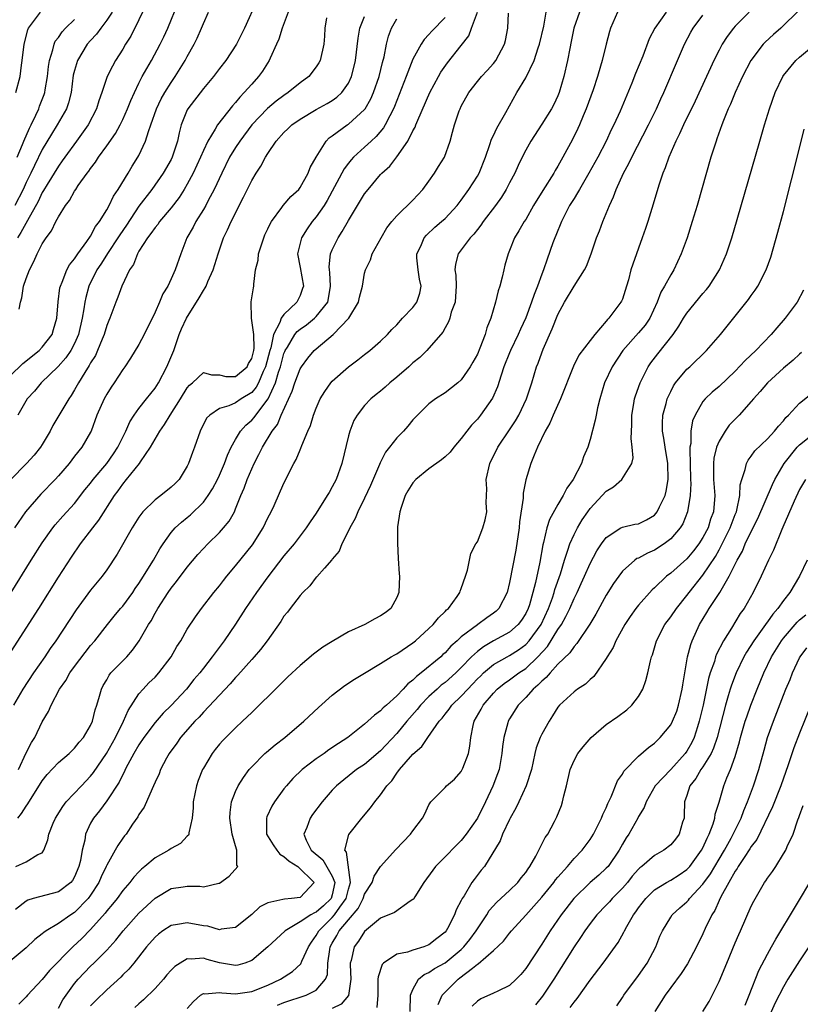
# Model space of a CAD drawing. Units: inches. Extents: x 2604000 to 2607000, y 1482000 to 1485000.
# Drawn here: x 2604302 to 2604399, y 1482154 to 1482276 of the extents above; entities that cross this region are included whole.
import ezdxf

# ---------------------------------------------------------------- set-up
doc = ezdxf.new("R2010")
doc.units = ezdxf.units.IN
doc.header["$MEASUREMENT"] = 0
doc.layers.add('LD26041482_2ft', color=232, linetype='Continuous')

msp = doc.modelspace()

# ---------------------------------------------------------------- linework, layer by layer
at = {"layer": 'LD26041482_2ft'}
for points, elevation in [([(2604331.62, 1482278.38), (2604330.1, 1482275), (2604329.73, 1482274.27), (2604329.12, 1482273), (2604327.79, 1482271), (2604327, 1482270), (2604326.26, 1482269), (2604325, 1482267.53), (2604323.06, 1482265), (2604323, 1482264.88), (2604322.26, 1482263), (2604322, 1482262), (2604321.8, 1482261), (2604321.14, 1482259), (2604321, 1482258.72), (2604320.01, 1482257), (2604318.58, 1482255), (2604317, 1482252.9), (2604315.44, 1482250.56), (2604314.62, 1482249.38), (2604314.39, 1482249), (2604313.18, 1482247.18), (2604312.27, 1482245.73), (2604311.79, 1482245), (2604310.8, 1482243), (2604310.4, 1482241.6), (2604310.28, 1482241), (2604310.17, 1482240.17), (2604309.96, 1482239), (2604309.5, 1482237), (2604309, 1482235.87), (2604308.55, 1482235), (2604307.92, 1482234.08), (2604306.98, 1482233.02), (2604304.88, 1482231), (2604304.03, 1482229.97), (2604303.13, 1482229), (2604301.96, 1482227)], 8728), ([(2604302.12, 1482240.12), (2604302.28, 1482241), (2604302.46, 1482241.54), (2604302.67, 1482243), (2604303, 1482243.94), (2604303.42, 1482245), (2604303.96, 1482246.04), (2604304.38, 1482247), (2604305, 1482248.24), (2604305.49, 1482249), (2604306.13, 1482249.87), (2604306.67, 1482251), (2604307, 1482251.6), (2604307.9, 1482253), (2604308.39, 1482253.61), (2604309, 1482254.76), (2604309.16, 1482255), (2604309.47, 1482255.47), (2604310.56, 1482257), (2604310.76, 1482257.24), (2604311, 1482257.61), (2604311.62, 1482258.38), (2604311.99, 1482259), (2604313, 1482260.4), (2604314.07, 1482261.93), (2604314.66, 1482263), (2604315, 1482263.69), (2604315.6, 1482265), (2604315.98, 1482266.02), (2604316.43, 1482267), (2604317, 1482268.19), (2604317.42, 1482269), (2604318.56, 1482271), (2604319.65, 1482273), (2604320.08, 1482273.92), (2604320.58, 1482275), (2604321.87, 1482278.13)], 8732), ([(2604301, 1482231.85), (2604302.59, 1482233.41), (2604304.61, 1482235), (2604305, 1482235.41), (2604306.22, 1482237), (2604306.39, 1482237.61), (2604306.82, 1482239), (2604306.97, 1482241.03), (2604307.2, 1482242.8), (2604307.25, 1482243), (2604307.47, 1482243.47), (2604308.06, 1482245), (2604308.38, 1482245.62), (2604309, 1482246.37), (2604309.4, 1482247), (2604310.55, 1482248.55), (2604311, 1482249.21), (2604311.61, 1482250.39), (2604312.09, 1482251), (2604313, 1482252.48), (2604313.3, 1482253), (2604313.83, 1482254.17), (2604314.44, 1482255), (2604315.65, 1482257), (2604316.14, 1482257.86), (2604316.88, 1482259), (2604317, 1482259.22), (2604317.82, 1482261), (2604318.17, 1482262.17), (2604318.49, 1482263), (2604319.18, 1482265), (2604319.77, 1482266.23), (2604320.2, 1482267), (2604321, 1482268.27), (2604321.5, 1482269), (2604322.75, 1482271), (2604323, 1482271.49), (2604323.84, 1482273), (2604324.22, 1482273.78), (2604324.76, 1482275), (2604325, 1482275.58), (2604325.63, 1482277)], 8730), ([(2604376.41, 1482277), (2604375.53, 1482275), (2604375.4, 1482274.6), (2604374.97, 1482273.03), (2604374.48, 1482271), (2604374.29, 1482270.29), (2604373.91, 1482269), (2604373.37, 1482267.37), (2604372.51, 1482265), (2604372.13, 1482264.13), (2604371.67, 1482263), (2604371.46, 1482262.54), (2604370.8, 1482261.2), (2604369.62, 1482259), (2604369.39, 1482258.61), (2604369, 1482257.88), (2604368.67, 1482257.33), (2604368.49, 1482257), (2604367.13, 1482254.87), (2604365.99, 1482253), (2604365, 1482251.27), (2604364.82, 1482251), (2604364.16, 1482249.84), (2604363.61, 1482249), (2604363, 1482247.43), (2604362.81, 1482247), (2604362.42, 1482245.58), (2604362.28, 1482245), (2604362.1, 1482244.1), (2604361.79, 1482243), (2604361.58, 1482242.42), (2604361.26, 1482241), (2604360.67, 1482239), (2604360.18, 1482237.82), (2604359.96, 1482237), (2604359.31, 1482235.31), (2604359, 1482234.57), (2604358.46, 1482233.54), (2604358.13, 1482233), (2604357, 1482231.35), (2604356.57, 1482231), (2604355, 1482229.76), (2604353.82, 1482229), (2604353, 1482228.37), (2604351.56, 1482227), (2604351, 1482226.4), (2604350.38, 1482225.62), (2604349.82, 1482225), (2604349, 1482224.16), (2604348.09, 1482223), (2604347.6, 1482222.4), (2604346.93, 1482221.07), (2604346.85, 1482220.85), (2604345.75, 1482218.25), (2604345, 1482216.67), (2604344.16, 1482215), (2604343.84, 1482214.16), (2604343.17, 1482213), (2604343, 1482212.63), (2604342.19, 1482211), (2604341.87, 1482210.13), (2604341, 1482209.13), (2604340.95, 1482209.05), (2604340.01, 1482208.01), (2604339.07, 1482206.93), (2604339, 1482206.87), (2604338.21, 1482205.79), (2604337.36, 1482205), (2604337, 1482204.6), (2604335.77, 1482203), (2604335.45, 1482202.55), (2604335, 1482202.04), (2604334.61, 1482201.39), (2604332.9, 1482199), (2604332.09, 1482197.91), (2604331.32, 1482197), (2604331, 1482196.66), (2604329.29, 1482194.71), (2604329, 1482194.42), (2604328.34, 1482193.66), (2604325, 1482190.13), (2604324.47, 1482189.53), (2604323.93, 1482189), (2604322.17, 1482187), (2604321.7, 1482186.3), (2604320.74, 1482185), (2604320.42, 1482184.42), (2604319.68, 1482183), (2604319.5, 1482182.5), (2604319, 1482181.43), (2604318.82, 1482181), (2604318.63, 1482180.63), (2604317.66, 1482178.34), (2604317, 1482177.42), (2604316.86, 1482177.14), (2604316.22, 1482176.23), (2604315.41, 1482175), (2604315.22, 1482174.78), (2604315, 1482174.49), (2604314.39, 1482173.61), (2604314.06, 1482173), (2604313, 1482171.14), (2604312.94, 1482171), (2604312.3, 1482169.7), (2604312.01, 1482169), (2604311, 1482167.44), (2604310.68, 1482167), (2604309, 1482165.29), (2604308.53, 1482165), (2604307, 1482163.92), (2604305.49, 1482163), (2604305.2, 1482162.8), (2604305, 1482162.62), (2604304.09, 1482161.91), (2604303, 1482160.91), (2604301, 1482159.25)], 8708), ([(2604335.51, 1482277), (2604334.77, 1482275), (2604334.36, 1482273.64), (2604334.08, 1482273), (2604333.28, 1482271.28), (2604333.17, 1482271), (2604332.34, 1482269.66), (2604331.85, 1482269), (2604331, 1482268.07), (2604330.08, 1482267), (2604329.54, 1482266.46), (2604329, 1482265.76), (2604328.63, 1482265.37), (2604326.75, 1482263), (2604326.46, 1482262.46), (2604325.55, 1482261), (2604325, 1482259.84), (2604324.65, 1482259), (2604323.71, 1482257), (2604323, 1482255.65), (2604322.62, 1482255), (2604321.99, 1482254.01), (2604321, 1482252.7), (2604319.56, 1482251), (2604319.34, 1482250.66), (2604319, 1482250.27), (2604318.49, 1482249.51), (2604318.07, 1482249), (2604317, 1482247.32), (2604316.81, 1482247), (2604316.31, 1482245.69), (2604315.84, 1482245), (2604314.87, 1482243), (2604314.38, 1482241.62), (2604314.12, 1482241), (2604313.38, 1482239), (2604313.26, 1482238.74), (2604313, 1482238.11), (2604312.67, 1482237), (2604312.43, 1482236.43), (2604311.86, 1482235), (2604311.6, 1482234.4), (2604311, 1482233.46), (2604310.84, 1482233.16), (2604310.27, 1482232.27), (2604309.51, 1482231), (2604309, 1482230.12), (2604308.57, 1482229.43), (2604308.28, 1482229), (2604306.31, 1482225.69), (2604305.97, 1482225), (2604305, 1482223.33), (2604304.78, 1482223), (2604303.99, 1482222.01), (2604303.04, 1482221), (2604301.04, 1482218.96)], 8726), ([(2604313.68, 1482277), (2604313, 1482275.98), (2604312.25, 1482275), (2604311.73, 1482274.27), (2604311, 1482273.49), (2604310.58, 1482273), (2604309.36, 1482271), (2604309, 1482269.76), (2604308.85, 1482269.15), (2604308.58, 1482267), (2604308.26, 1482265.74), (2604308, 1482265), (2604306.85, 1482263), (2604306.14, 1482261.86), (2604305, 1482259.94), (2604304.02, 1482257.98), (2604303.57, 1482257), (2604303, 1482255.85), (2604302.62, 1482255), (2604301.6, 1482253)], 8736), ([(2604371.67, 1482277), (2604370.97, 1482275), (2604370.65, 1482273.35), (2604370.46, 1482272.46), (2604370.21, 1482271), (2604369.75, 1482269), (2604369.16, 1482267), (2604369, 1482266.6), (2604368.48, 1482265.52), (2604368.21, 1482265), (2604367, 1482263.08), (2604365.63, 1482261), (2604365, 1482259.87), (2604364.56, 1482259), (2604364.05, 1482257.95), (2604363.64, 1482257), (2604363, 1482255.81), (2604362.59, 1482255), (2604361.98, 1482254.02), (2604361.25, 1482253), (2604359.73, 1482251), (2604359.45, 1482250.55), (2604359, 1482250.04), (2604358.55, 1482249.45), (2604358.1, 1482249), (2604357, 1482247.5), (2604356.61, 1482247), (2604356.29, 1482245.71), (2604356.22, 1482245), (2604356.34, 1482244.34), (2604356.39, 1482243), (2604356.31, 1482241.69), (2604356.24, 1482241), (2604355.77, 1482239.77), (2604355.57, 1482239), (2604355.43, 1482238.57), (2604355, 1482237.84), (2604354.72, 1482237.28), (2604352.72, 1482235), (2604351.85, 1482234.15), (2604351, 1482233.47), (2604350.51, 1482233), (2604349, 1482231.71), (2604348.13, 1482231), (2604347.55, 1482230.45), (2604347, 1482229.98), (2604346.45, 1482229.55), (2604345.78, 1482229), (2604345, 1482228.17), (2604344.08, 1482227), (2604343.68, 1482226.32), (2604343.16, 1482225), (2604343, 1482224.41), (2604342.19, 1482221), (2604341.47, 1482219), (2604341, 1482218.08), (2604340.6, 1482217.4), (2604340.38, 1482217), (2604339, 1482214.84), (2604338.25, 1482213.75), (2604337.75, 1482213), (2604336.27, 1482211), (2604335, 1482209.51), (2604333, 1482206.93), (2604331.6, 1482205), (2604330.23, 1482203), (2604329, 1482201.06), (2604327.58, 1482199), (2604327.33, 1482198.67), (2604326.1, 1482197), (2604325, 1482195.6), (2604324.56, 1482195), (2604323.83, 1482194.17), (2604322.91, 1482193), (2604321, 1482190.95), (2604320, 1482190), (2604319, 1482188.84), (2604317.62, 1482187), (2604317, 1482186.07), (2604316.38, 1482185), (2604315.62, 1482183.62), (2604315.3, 1482183), (2604315.22, 1482182.78), (2604315, 1482182.41), (2604314.54, 1482181.46), (2604313, 1482179.15), (2604312.09, 1482177.91), (2604311.36, 1482177), (2604311, 1482176.36), (2604310.38, 1482175), (2604310.27, 1482174.27), (2604309.94, 1482173), (2604309.73, 1482171.73), (2604309.55, 1482171), (2604309, 1482169.69), (2604308.75, 1482169.25), (2604308.54, 1482169), (2604307, 1482167.85), (2604303.88, 1482167), (2604303.21, 1482166.79), (2604303, 1482166.67), (2604301.66, 1482165.66)], 8710), ([(2604301.71, 1482267), (2604302.24, 1482269), (2604302.42, 1482270.42), (2604302.52, 1482271), (2604302.74, 1482273), (2604303.2, 1482274.8), (2604303.3, 1482275), (2604304.78, 1482277)], 8740), ([(2604301.74, 1482171), (2604303, 1482171.58), (2604304.47, 1482172.47), (2604305, 1482172.67), (2604305.21, 1482173), (2604305.71, 1482174.29), (2604305.8, 1482175), (2604306.35, 1482176.35), (2604306.66, 1482177), (2604307.57, 1482178.43), (2604307.98, 1482179), (2604309.85, 1482181), (2604311, 1482182.18), (2604311.37, 1482182.63), (2604312.97, 1482185), (2604314.08, 1482187), (2604315.07, 1482189), (2604315.66, 1482190.34), (2604317, 1482192.42), (2604317.51, 1482193), (2604318.24, 1482193.76), (2604319, 1482194.49), (2604319.47, 1482195), (2604320.98, 1482197), (2604321.72, 1482198.28), (2604322.18, 1482199), (2604323, 1482200.42), (2604324.02, 1482201.98), (2604324.76, 1482203), (2604326.31, 1482205), (2604327, 1482205.82), (2604327.51, 1482206.49), (2604327.92, 1482207), (2604329, 1482208.28), (2604331.09, 1482210.91), (2604332.43, 1482213), (2604333, 1482214.25), (2604333.4, 1482215), (2604333.77, 1482215.77), (2604335, 1482218.56), (2604336.22, 1482221), (2604336.52, 1482221.48), (2604337, 1482222.67), (2604337.11, 1482222.89), (2604337.23, 1482223.23), (2604337.97, 1482225), (2604338.3, 1482225.7), (2604338.68, 1482227), (2604339, 1482227.85), (2604339.49, 1482229), (2604340.06, 1482229.94), (2604340.82, 1482231), (2604341, 1482231.2), (2604343, 1482233), (2604344.16, 1482233.84), (2604345, 1482234.5), (2604345.67, 1482235), (2604347, 1482236.15), (2604347.83, 1482237), (2604348.39, 1482237.61), (2604349, 1482238.18), (2604349.72, 1482239), (2604351, 1482240.35), (2604351.49, 1482241), (2604351.86, 1482242.14), (2604352.04, 1482243), (2604351.84, 1482243.84), (2604351.64, 1482245), (2604351.51, 1482246.49), (2604351.49, 1482247), (2604351.97, 1482247.97), (2604352.42, 1482249), (2604352.68, 1482249.32), (2604353.71, 1482250.29), (2604354.56, 1482251), (2604355, 1482251.4), (2604356.5, 1482253), (2604357, 1482253.65), (2604357.96, 1482255), (2604359, 1482256.62), (2604359.21, 1482257), (2604360, 1482259), (2604360.56, 1482260.56), (2604360.77, 1482261.23), (2604361, 1482261.69), (2604361.4, 1482262.6), (2604362.52, 1482264.52), (2604363.9, 1482267), (2604365, 1482268.85), (2604366.06, 1482271), (2604366.57, 1482272.57), (2604366.73, 1482273), (2604367.25, 1482275.25), (2604367.54, 1482277)], 8712), ([(2604317.45, 1482277), (2604317, 1482276.04), (2604315.98, 1482274.02), (2604315.34, 1482273), (2604315, 1482272.41), (2604314.1, 1482271), (2604313.7, 1482270.3), (2604313.06, 1482269), (2604312.38, 1482267), (2604312.01, 1482265.99), (2604311.73, 1482265), (2604310.69, 1482263), (2604309.26, 1482261), (2604307.79, 1482259), (2604307.47, 1482258.53), (2604307, 1482257.9), (2604305.6, 1482255.6), (2604305.16, 1482254.84), (2604305, 1482254.6), (2604304.49, 1482253.51), (2604303.15, 1482251.15), (2604302.36, 1482249.64), (2604301.92, 1482249)], 8734), ([(2604302.04, 1482183), (2604303, 1482185.07), (2604303.65, 1482186.35), (2604304.06, 1482187), (2604305, 1482188.92), (2604305.78, 1482190.22), (2604306.09, 1482191), (2604307.15, 1482193), (2604307.92, 1482194.08), (2604308.42, 1482195), (2604309, 1482195.82), (2604311, 1482198.39), (2604311.54, 1482199), (2604313.09, 1482201), (2604313.94, 1482202.06), (2604314.73, 1482203), (2604315, 1482203.3), (2604316.25, 1482205), (2604316.54, 1482205.46), (2604317, 1482206.1), (2604317.58, 1482207), (2604318.53, 1482208.53), (2604318.81, 1482209), (2604319.6, 1482210.4), (2604319.99, 1482211), (2604321, 1482212.42), (2604321.51, 1482213), (2604322.28, 1482213.72), (2604323, 1482214.28), (2604323.39, 1482214.61), (2604325, 1482216.19), (2604325.61, 1482217), (2604326.14, 1482217.86), (2604326.75, 1482219), (2604327, 1482219.54), (2604327.63, 1482221), (2604327.98, 1482222.02), (2604328.46, 1482223), (2604329, 1482223.96), (2604329.61, 1482225), (2604330.27, 1482225.73), (2604331, 1482226.35), (2604331.3, 1482226.7), (2604331.5, 1482227), (2604333.03, 1482229), (2604333.94, 1482231), (2604334.31, 1482232.31), (2604334.56, 1482233), (2604335, 1482234.65), (2604335.1, 1482234.9), (2604335.15, 1482235), (2604335.42, 1482235.42), (2604336.36, 1482237), (2604336.64, 1482237.36), (2604337, 1482237.67), (2604337.79, 1482238.21), (2604338.78, 1482239), (2604339, 1482239.21), (2604340.43, 1482241), (2604340.54, 1482241.46), (2604340.78, 1482243), (2604340.69, 1482244.69), (2604340.65, 1482245), (2604340.62, 1482245.38), (2604340.79, 1482247), (2604341, 1482247.51), (2604341.71, 1482249), (2604342.23, 1482249.77), (2604343, 1482251.13), (2604345, 1482254.44), (2604345.43, 1482255), (2604347, 1482256.85), (2604347.14, 1482257), (2604348.12, 1482257.88), (2604349, 1482259.05), (2604350.36, 1482261), (2604351, 1482262.27), (2604351.27, 1482262.73), (2604351.36, 1482263), (2604351.6, 1482263.6), (2604353.1, 1482267), (2604354.16, 1482269), (2604354.47, 1482269.53), (2604355.28, 1482270.72), (2604357, 1482272.84), (2604357.93, 1482274.07), (2604358.29, 1482275), (2604359, 1482277)], 8716), ([(2604382.45, 1482277), (2604381.02, 1482275), (2604380.34, 1482273.66), (2604379.52, 1482271.52), (2604378.63, 1482269.37), (2604378.16, 1482268.16), (2604376.71, 1482264.71), (2604375.95, 1482263), (2604375.63, 1482262.37), (2604375, 1482261), (2604373.95, 1482259), (2604372.85, 1482257), (2604371.68, 1482255), (2604371.45, 1482254.55), (2604371, 1482253.88), (2604370.45, 1482253), (2604369.43, 1482251), (2604368.73, 1482249.27), (2604368.6, 1482249), (2604368.37, 1482248.37), (2604367.65, 1482246.35), (2604367.2, 1482245), (2604367, 1482244.49), (2604366.47, 1482243), (2604366.04, 1482241.96), (2604365.72, 1482241), (2604365, 1482239.07), (2604364.35, 1482237.65), (2604364.08, 1482237), (2604363.12, 1482235), (2604363, 1482234.73), (2604362.3, 1482233), (2604361.94, 1482231.94), (2604361.49, 1482230.51), (2604360.89, 1482229.11), (2604359.41, 1482227), (2604359, 1482226.48), (2604358.27, 1482225.73), (2604357.69, 1482225), (2604357, 1482224.07), (2604356.07, 1482223), (2604355.61, 1482222.39), (2604355, 1482221.82), (2604354.56, 1482221.44), (2604353, 1482220.32), (2604351.35, 1482219), (2604351, 1482218.6), (2604350.39, 1482217.61), (2604350.05, 1482217), (2604349.54, 1482215.54), (2604349.38, 1482215), (2604349.11, 1482213.11), (2604349.09, 1482211.09), (2604349.18, 1482209.18), (2604349.29, 1482207.29), (2604349.32, 1482207), (2604349.26, 1482205), (2604349, 1482204.37), (2604348.25, 1482203), (2604347.54, 1482202.46), (2604347, 1482202.09), (2604346.29, 1482201.71), (2604345.02, 1482201), (2604343, 1482200.1), (2604341, 1482198.92), (2604339.82, 1482198.18), (2604338.67, 1482197.33), (2604337, 1482195.92), (2604335.49, 1482194.51), (2604335, 1482194.03), (2604334.49, 1482193.51), (2604333.95, 1482193), (2604331.47, 1482190.53), (2604331, 1482190.1), (2604329.87, 1482189), (2604329, 1482188.2), (2604327.4, 1482186.6), (2604327, 1482186.15), (2604326.48, 1482185.52), (2604326.08, 1482185), (2604325, 1482183.2), (2604324.9, 1482183), (2604324.36, 1482181.64), (2604324.14, 1482181), (2604323.75, 1482179), (2604323.73, 1482178.27), (2604323.6, 1482177), (2604323.18, 1482175.18), (2604323.18, 1482175), (2604323.14, 1482174.86), (2604323, 1482174.76), (2604322.16, 1482173.84), (2604321, 1482173.2), (2604320.72, 1482173), (2604319, 1482172.05), (2604317.75, 1482171), (2604317.33, 1482170.67), (2604317, 1482170.34), (2604316.35, 1482169.65), (2604315.86, 1482169), (2604315, 1482167.99), (2604314.28, 1482167), (2604313.71, 1482166.29), (2604313, 1482165.47), (2604312.8, 1482165.2), (2604311, 1482163.17), (2604309.93, 1482162.07), (2604308.8, 1482161), (2604305.91, 1482158.09), (2604305, 1482156.97), (2604303.16, 1482155), (2604303, 1482154.8), (2604302.1, 1482153.9)], 8706), ([(2604392.72, 1482277), (2604391, 1482275.23), (2604390.8, 1482275), (2604390.02, 1482273.98), (2604389.39, 1482273), (2604389, 1482272.27), (2604388.35, 1482271), (2604387.92, 1482270.08), (2604387.44, 1482269), (2604386.04, 1482265.96), (2604384.59, 1482263), (2604384.11, 1482261.89), (2604383.65, 1482261), (2604382.77, 1482259), (2604382.33, 1482257.67), (2604382.03, 1482257), (2604381.54, 1482255.54), (2604380.83, 1482253.17), (2604380.15, 1482251), (2604379.86, 1482250.14), (2604379.47, 1482249), (2604378.28, 1482245.72), (2604378.07, 1482245), (2604377.76, 1482243.76), (2604377.53, 1482243), (2604377, 1482241.36), (2604376.89, 1482241.11), (2604376.83, 1482241), (2604376.33, 1482240.33), (2604375.31, 1482239), (2604375.14, 1482238.86), (2604375, 1482238.64), (2604373.59, 1482237), (2604373, 1482236.26), (2604371.59, 1482234.41), (2604370.94, 1482233.06), (2604369.33, 1482229), (2604368.42, 1482227), (2604368.01, 1482225.99), (2604367.42, 1482225), (2604366.47, 1482223), (2604366.04, 1482222.04), (2604365.66, 1482221), (2604365.02, 1482218.98), (2604364.69, 1482217.31), (2604364.69, 1482216.69), (2604364.24, 1482213.76), (2604364.2, 1482213), (2604363.76, 1482210.24), (2604363, 1482206.22), (2604362.69, 1482205), (2604361.67, 1482203), (2604361.33, 1482202.67), (2604361, 1482202.4), (2604360.17, 1482201.83), (2604359.08, 1482201), (2604359, 1482200.95), (2604357, 1482199.46), (2604356.5, 1482199), (2604355.69, 1482198.31), (2604355, 1482197.5), (2604354.73, 1482197.27), (2604354.45, 1482197), (2604352.03, 1482195), (2604351.43, 1482194.57), (2604351, 1482194.11), (2604350.36, 1482193.64), (2604349.79, 1482193), (2604349, 1482192.16), (2604347.72, 1482191), (2604347.33, 1482190.67), (2604347, 1482190.28), (2604346.24, 1482189.77), (2604345.42, 1482189), (2604345, 1482188.64), (2604342.91, 1482187), (2604341.75, 1482186.25), (2604340.57, 1482185.44), (2604339.97, 1482185), (2604339, 1482184.34), (2604337.25, 1482183), (2604336.1, 1482181.9), (2604335.31, 1482181), (2604335, 1482180.6), (2604333.83, 1482179), (2604333.51, 1482178.49), (2604332.87, 1482177.13), (2604332.83, 1482177), (2604332.85, 1482176.85), (2604332.83, 1482175), (2604333.67, 1482173.67), (2604334.12, 1482173), (2604334.5, 1482172.5), (2604335, 1482172.23), (2604335.63, 1482171.63), (2604336.73, 1482171), (2604338.75, 1482169), (2604337, 1482167.13), (2604335.95, 1482167), (2604335.05, 1482166.95), (2604334.87, 1482166.88), (2604333, 1482166.49), (2604332, 1482166), (2604331, 1482165.03), (2604329, 1482163.4), (2604327.19, 1482163.19), (2604327, 1482163.14), (2604325.57, 1482163.57), (2604325, 1482163.64), (2604323, 1482164.01), (2604321.77, 1482163.77), (2604321, 1482163.67), (2604319.98, 1482163), (2604319.42, 1482162.58), (2604319, 1482162.21), (2604317.95, 1482161), (2604316.37, 1482159), (2604315.75, 1482158.25), (2604315, 1482157.54), (2604314.74, 1482157.26), (2604313, 1482155.7), (2604311.64, 1482154.36), (2604311, 1482153.68)], 8702), ([(2604399, 1482277.26), (2604396.67, 1482275), (2604395.77, 1482274.23), (2604394.73, 1482273.27), (2604394.48, 1482273), (2604392.94, 1482271), (2604391.91, 1482269), (2604391, 1482267), (2604390.42, 1482265.58), (2604390.14, 1482265), (2604389.54, 1482263.54), (2604389.34, 1482263), (2604388.74, 1482261.26), (2604388.63, 1482261), (2604388, 1482259), (2604386.27, 1482253), (2604385.67, 1482251), (2604385.03, 1482249), (2604384.31, 1482247), (2604383.37, 1482245), (2604383, 1482244.41), (2604382.25, 1482243), (2604381.77, 1482242.23), (2604381.32, 1482241), (2604380.4, 1482239), (2604379.83, 1482238.17), (2604379, 1482237.19), (2604377.07, 1482235), (2604375.75, 1482233), (2604374.8, 1482231), (2604374.19, 1482229), (2604373.91, 1482227.91), (2604373.74, 1482227), (2604373.64, 1482226.36), (2604373, 1482223.96), (2604372.7, 1482223), (2604372.18, 1482221.82), (2604371.91, 1482221), (2604370.89, 1482219), (2604370.09, 1482217.91), (2604369.67, 1482217), (2604369, 1482215.9), (2604367.97, 1482214.03), (2604367.64, 1482213), (2604367.2, 1482211.2), (2604367.11, 1482210.89), (2604366.75, 1482208.75), (2604366.22, 1482206.22), (2604365.9, 1482205), (2604365.46, 1482203.46), (2604365.31, 1482203), (2604365, 1482202.36), (2604364.47, 1482201.53), (2604364.06, 1482201), (2604363, 1482200.08), (2604361, 1482198.98), (2604359.75, 1482198.25), (2604359, 1482197.68), (2604358.27, 1482197), (2604357, 1482195.66), (2604356.32, 1482195), (2604355, 1482193.82), (2604354.53, 1482193.47), (2604354, 1482193), (2604353, 1482192.09), (2604351.94, 1482191), (2604351.53, 1482190.47), (2604350.25, 1482189), (2604349, 1482187.49), (2604347, 1482185.34), (2604345, 1482183.66), (2604344, 1482183), (2604341.52, 1482181), (2604341, 1482180.44), (2604339.76, 1482179), (2604338.56, 1482177.44), (2604338.25, 1482177), (2604337.83, 1482175.83), (2604337.46, 1482175), (2604337.75, 1482174.25), (2604338.38, 1482173), (2604339.81, 1482171.81), (2604341, 1482169.78), (2604341.31, 1482169), (2604341, 1482167.47), (2604340.87, 1482167), (2604339.9, 1482166.1), (2604339, 1482165.3), (2604338.78, 1482165.22), (2604338.35, 1482165), (2604337, 1482164.1), (2604335.16, 1482163), (2604334.05, 1482161.95), (2604333, 1482161), (2604331, 1482159.33), (2604330.15, 1482159), (2604329.27, 1482158.73), (2604329, 1482158.69), (2604327, 1482159.02), (2604325.46, 1482159.46), (2604325, 1482159.61), (2604323.48, 1482159.48), (2604323, 1482159.53), (2604322.11, 1482159), (2604321.44, 1482158.56), (2604321, 1482158.11), (2604320.47, 1482157.53), (2604320.03, 1482157), (2604319, 1482155.86), (2604317.58, 1482154.42), (2604317, 1482153.95), (2604316.51, 1482153.49)], 8700), ([(2604299.23, 1482194.77), (2604304.57, 1482203), (2604307, 1482206.87), (2604308.63, 1482209.37), (2604309.74, 1482211), (2604311.27, 1482213), (2604312.04, 1482213.96), (2604313.98, 1482217), (2604314.42, 1482217.58), (2604315, 1482218.44), (2604315.47, 1482219), (2604317.08, 1482221), (2604317.21, 1482221.21), (2604318.45, 1482223), (2604319.58, 1482225), (2604320.19, 1482225.81), (2604320.86, 1482227), (2604322.17, 1482229), (2604323, 1482230.36), (2604323.29, 1482230.71), (2604323.65, 1482231), (2604325, 1482232.28), (2604325.99, 1482231.99), (2604327, 1482231.99), (2604327.78, 1482231.78), (2604329, 1482231.77), (2604330.45, 1482233), (2604330.61, 1482233.39), (2604331, 1482234.01), (2604331.24, 1482235), (2604331.29, 1482235.29), (2604331.25, 1482237), (2604330.99, 1482239), (2604330.91, 1482241), (2604330.94, 1482241.06), (2604331.2, 1482242.8), (2604331.27, 1482243), (2604331.24, 1482243.24), (2604331.48, 1482245), (2604331.78, 1482246.22), (2604331.82, 1482247), (2604332.49, 1482249), (2604332.64, 1482249.36), (2604333, 1482250.1), (2604333.27, 1482250.73), (2604333.44, 1482251), (2604334.74, 1482252.74), (2604334.92, 1482253), (2604335.87, 1482254.13), (2604336.83, 1482255), (2604337, 1482255.23), (2604337.99, 1482257), (2604338.27, 1482257.73), (2604338.98, 1482259), (2604340.23, 1482261), (2604340.61, 1482261.39), (2604341, 1482261.66), (2604342.83, 1482263), (2604343, 1482263.11), (2604345, 1482264.91), (2604345.07, 1482265), (2604345.78, 1482266.22), (2604346.12, 1482267), (2604346.8, 1482269), (2604347.24, 1482270.76), (2604347.44, 1482271.44), (2604347.74, 1482273), (2604347.97, 1482274.03), (2604348.33, 1482275), (2604349, 1482276.14)], 8720), ([(2604301.14, 1482205), (2604303.63, 1482209), (2604305, 1482211.16), (2604306.3, 1482213), (2604306.61, 1482213.39), (2604307.56, 1482214.44), (2604309, 1482216.01), (2604310.3, 1482217.7), (2604311, 1482218.56), (2604311.32, 1482219), (2604313.02, 1482221), (2604313.83, 1482222.17), (2604314.38, 1482223), (2604315, 1482224.27), (2604315.38, 1482225), (2604315.85, 1482226.14), (2604316.42, 1482227), (2604317, 1482227.81), (2604317.93, 1482229), (2604319, 1482230.34), (2604319.43, 1482231), (2604320.47, 1482233), (2604321.31, 1482235), (2604322.01, 1482237), (2604322.3, 1482237.7), (2604322.89, 1482239), (2604324.46, 1482241.54), (2604325, 1482242.47), (2604325.22, 1482242.78), (2604325.33, 1482243), (2604325.56, 1482243.56), (2604326.21, 1482245), (2604326.82, 1482247), (2604327.51, 1482249), (2604328.01, 1482249.99), (2604328.44, 1482251), (2604329.98, 1482254.02), (2604331, 1482256.12), (2604331.54, 1482257), (2604332.13, 1482257.87), (2604332.71, 1482259), (2604333, 1482259.46), (2604334.05, 1482261), (2604335, 1482262.05), (2604335.5, 1482262.5), (2604335.99, 1482263), (2604337, 1482263.71), (2604339, 1482264.91), (2604340.36, 1482265.64), (2604341, 1482266.03), (2604341.57, 1482266.43), (2604342.18, 1482267), (2604343, 1482268.16), (2604343.4, 1482269), (2604343.72, 1482270.28), (2604343.89, 1482271), (2604344.22, 1482273.78), (2604344.42, 1482275), (2604345, 1482276.47)], 8722), ([(2604355, 1482276.33), (2604353.36, 1482274.64), (2604353, 1482274.21), (2604352.4, 1482273.6), (2604352.03, 1482273), (2604351, 1482271.15), (2604350.15, 1482269), (2604348.73, 1482265.27), (2604348.61, 1482265), (2604348.14, 1482264.14), (2604347.57, 1482263), (2604347.36, 1482262.64), (2604346.44, 1482261.56), (2604345.81, 1482261), (2604345, 1482260.24), (2604343.62, 1482259), (2604343.32, 1482258.68), (2604343, 1482258.26), (2604342.47, 1482257.53), (2604340.37, 1482253.63), (2604339.98, 1482253), (2604339, 1482251.58), (2604338.52, 1482251), (2604337.88, 1482250.12), (2604337.17, 1482249), (2604336.66, 1482247), (2604337, 1482245.29), (2604337.41, 1482243), (2604337.32, 1482242.68), (2604337, 1482241.83), (2604336.73, 1482241.27), (2604336.61, 1482241), (2604335, 1482239.49), (2604334.64, 1482239), (2604334.48, 1482238.48), (2604333.69, 1482237), (2604333.35, 1482235.35), (2604333.23, 1482235), (2604332.7, 1482233), (2604332.41, 1482232.41), (2604331.82, 1482231), (2604331.55, 1482230.45), (2604331, 1482229.81), (2604329.7, 1482229), (2604329, 1482228.53), (2604328.14, 1482228.14), (2604327, 1482227.82), (2604325.78, 1482227), (2604325.4, 1482226.6), (2604324.6, 1482225), (2604323.89, 1482223), (2604323.64, 1482222.36), (2604323.17, 1482221), (2604323, 1482220.65), (2604321.99, 1482219), (2604321.51, 1482218.49), (2604321, 1482218.03), (2604319.7, 1482217), (2604319, 1482216.48), (2604317.48, 1482215), (2604317, 1482214.34), (2604316.15, 1482213), (2604314.28, 1482209.72), (2604313, 1482207.79), (2604312.44, 1482207), (2604311, 1482205.29), (2604309.19, 1482202.81), (2604306.67, 1482199), (2604305.98, 1482198.02), (2604305.31, 1482197), (2604303.93, 1482195), (2604302.6, 1482193), (2604301.45, 1482191)], 8718), ([(2604340.29, 1482276.29), (2604340.09, 1482275), (2604340.01, 1482273.99), (2604339.95, 1482273), (2604339.49, 1482271), (2604339.32, 1482270.68), (2604339, 1482270.19), (2604338.07, 1482269), (2604337, 1482268.22), (2604335.54, 1482267), (2604335, 1482266.64), (2604334.05, 1482265.95), (2604332.96, 1482265.04), (2604331.01, 1482263), (2604329.52, 1482261), (2604329, 1482260.2), (2604328.26, 1482259), (2604327.27, 1482257), (2604326.35, 1482255), (2604325.6, 1482253.6), (2604325.3, 1482253), (2604325, 1482252.5), (2604324.06, 1482251), (2604323.71, 1482250.29), (2604322.96, 1482249), (2604322.18, 1482247), (2604321.49, 1482245), (2604321, 1482243.91), (2604320.57, 1482243), (2604319.97, 1482242.03), (2604319.55, 1482241), (2604319, 1482239.78), (2604317.66, 1482237), (2604317, 1482235.75), (2604315.95, 1482234.05), (2604315.24, 1482233), (2604315, 1482232.67), (2604313.92, 1482231), (2604313.54, 1482230.46), (2604313, 1482229.59), (2604312.68, 1482229), (2604311.79, 1482227), (2604311.06, 1482225), (2604311, 1482224.88), (2604309.91, 1482223), (2604309, 1482221.91), (2604308.32, 1482221), (2604307, 1482219.44), (2604306.61, 1482219), (2604304.82, 1482217.18), (2604302.93, 1482215), (2604301.55, 1482213)], 8724), ([(2604301.87, 1482259), (2604302.55, 1482260.55), (2604302.72, 1482261), (2604303.41, 1482262.59), (2604303.63, 1482263), (2604304.22, 1482264.22), (2604304.56, 1482265), (2604304.67, 1482265.33), (2604305.23, 1482266.77), (2604305.3, 1482267), (2604305.35, 1482267.35), (2604305.64, 1482269), (2604305.76, 1482270.24), (2604305.88, 1482271), (2604306.32, 1482272.32), (2604306.46, 1482273), (2604306.62, 1482273.38), (2604307, 1482273.83), (2604307.47, 1482274.53), (2604307.9, 1482275), (2604309, 1482276.07)], 8738), ([(2604301.98, 1482177), (2604302.44, 1482177.56), (2604303, 1482178.48), (2604303.22, 1482178.78), (2604305, 1482181.61), (2604305.6, 1482182.4), (2604307, 1482183.87), (2604308.33, 1482185), (2604309, 1482185.65), (2604309.58, 1482186.42), (2604310.1, 1482187), (2604311, 1482188.49), (2604311.24, 1482189), (2604311.57, 1482190.43), (2604311.79, 1482191), (2604312.12, 1482192.12), (2604312.34, 1482193), (2604312.57, 1482193.43), (2604313, 1482194.16), (2604313.29, 1482194.71), (2604313.53, 1482195), (2604315.48, 1482197), (2604316.19, 1482197.81), (2604317.04, 1482199), (2604318.2, 1482201), (2604318.52, 1482201.48), (2604319, 1482202.4), (2604319.34, 1482203), (2604320.63, 1482205), (2604321, 1482205.53), (2604321.67, 1482206.33), (2604323, 1482208.12), (2604324.31, 1482209.69), (2604325, 1482210.45), (2604325.53, 1482211), (2604327, 1482212.44), (2604327.5, 1482213), (2604328.18, 1482213.82), (2604328.84, 1482215), (2604329, 1482215.35), (2604329.66, 1482217), (2604330.08, 1482217.92), (2604330.44, 1482219), (2604331, 1482220.32), (2604331.31, 1482221), (2604331.9, 1482222.1), (2604332.32, 1482223), (2604333.55, 1482225), (2604334.18, 1482225.82), (2604334.67, 1482227), (2604336.03, 1482229.97), (2604336.36, 1482231), (2604337, 1482232.73), (2604337.16, 1482233), (2604337.95, 1482234.05), (2604338.75, 1482235), (2604339, 1482235.23), (2604341.09, 1482237), (2604343.05, 1482239), (2604344.25, 1482241), (2604344.38, 1482241.62), (2604344.73, 1482243), (2604345, 1482244.61), (2604345.1, 1482245), (2604345.73, 1482246.27), (2604345.94, 1482247), (2604347.05, 1482249), (2604347.78, 1482250.22), (2604348.37, 1482251), (2604349, 1482251.72), (2604351, 1482253.66), (2604352.25, 1482255), (2604353, 1482256), (2604353.7, 1482257), (2604354.18, 1482257.82), (2604354.91, 1482259), (2604355.61, 1482261), (2604355.92, 1482262.08), (2604356.15, 1482263), (2604356.75, 1482264.75), (2604356.85, 1482265), (2604357, 1482265.32), (2604357.93, 1482267), (2604359, 1482268.37), (2604359.52, 1482269), (2604360.24, 1482269.76), (2604361, 1482270.62), (2604361.29, 1482271), (2604362.38, 1482273), (2604362.51, 1482273.49), (2604362.8, 1482275), (2604362.86, 1482276.86)], 8714), ([(2604307, 1482153.4), (2604307.57, 1482154.43), (2604307.95, 1482155), (2604309, 1482156.45), (2604309.46, 1482157), (2604311, 1482158.62), (2604311.39, 1482159), (2604313, 1482160.62), (2604314.14, 1482161.86), (2604315.05, 1482163), (2604317, 1482165.18), (2604319, 1482167.07), (2604321, 1482168.25), (2604322.48, 1482168.48), (2604323, 1482168.54), (2604324.55, 1482168.55), (2604325, 1482168.48), (2604326.92, 1482168.92), (2604327, 1482168.93), (2604328.21, 1482169.79), (2604329.26, 1482171), (2604329.15, 1482171.15), (2604329.17, 1482173), (2604329, 1482173.53), (2604328.59, 1482175), (2604328.28, 1482177), (2604328.31, 1482177.69), (2604328.5, 1482179), (2604329, 1482180.28), (2604329.33, 1482181), (2604329.97, 1482182.03), (2604330.7, 1482183), (2604331, 1482183.35), (2604332.63, 1482185), (2604332.82, 1482185.18), (2604333.92, 1482186.08), (2604335.12, 1482187), (2604337.46, 1482189), (2604339.28, 1482190.72), (2604341, 1482192.23), (2604342.57, 1482193.43), (2604343.77, 1482194.23), (2604345.01, 1482194.99), (2604347, 1482196.18), (2604348.3, 1482197), (2604348.74, 1482197.26), (2604349, 1482197.39), (2604351, 1482198.74), (2604351.31, 1482199), (2604353, 1482200.51), (2604353.51, 1482201), (2604354.18, 1482201.82), (2604355, 1482202.61), (2604355.19, 1482202.81), (2604355.42, 1482203), (2604356.5, 1482204.5), (2604356.84, 1482205), (2604356.86, 1482205.14), (2604357, 1482205.47), (2604357.53, 1482207), (2604357.77, 1482207.77), (2604358.18, 1482209.82), (2604358.82, 1482211), (2604359, 1482211.28), (2604359.69, 1482213), (2604359.99, 1482214.01), (2604360.17, 1482215), (2604360.09, 1482216.09), (2604360.14, 1482217), (2604360.16, 1482217.84), (2604360.1, 1482219), (2604360.54, 1482221), (2604361.53, 1482223), (2604363, 1482225.15), (2604363.73, 1482226.27), (2604364.14, 1482227), (2604365.1, 1482229), (2604365.76, 1482231), (2604366.36, 1482233), (2604366.56, 1482233.44), (2604367, 1482234.72), (2604367.18, 1482235.18), (2604368.29, 1482237.71), (2604369, 1482239.46), (2604369.82, 1482241), (2604371, 1482243), (2604372.32, 1482245), (2604372.53, 1482245.47), (2604373.13, 1482247), (2604373.8, 1482249), (2604374.15, 1482249.85), (2604374.58, 1482251), (2604375, 1482252), (2604375.39, 1482253), (2604375.92, 1482254.08), (2604376.24, 1482255), (2604377.16, 1482257), (2604377.81, 1482258.19), (2604378.18, 1482259), (2604380.26, 1482263), (2604381.24, 1482265), (2604381.78, 1482266.22), (2604382.14, 1482267), (2604383.86, 1482271), (2604384.73, 1482273), (2604385.51, 1482274.49), (2604385.8, 1482275), (2604387, 1482276.6)], 8704), ([(2604323, 1482153.38), (2604323.77, 1482154.23), (2604324.63, 1482155), (2604325, 1482155.22), (2604325.18, 1482155.19), (2604327, 1482155.37), (2604327.3, 1482155.3), (2604329, 1482155.2), (2604331, 1482155.47), (2604333, 1482156.28), (2604334.58, 1482157), (2604336.06, 1482157.94), (2604337.1, 1482158.9), (2604337.22, 1482159.22), (2604338.05, 1482161), (2604338.4, 1482161.6), (2604339, 1482162.41), (2604339.31, 1482163), (2604341, 1482164.66), (2604341.29, 1482165), (2604341.95, 1482165.95), (2604342.72, 1482167), (2604343, 1482168.17), (2604343.24, 1482169), (2604342.76, 1482172.76), (2604342.55, 1482173), (2604343.03, 1482174.97), (2604344.67, 1482177), (2604345.75, 1482178.25), (2604346.28, 1482179), (2604347, 1482179.87), (2604347.76, 1482181), (2604348.37, 1482181.63), (2604349, 1482182.57), (2604349.32, 1482183), (2604351, 1482184.94), (2604352.13, 1482185.87), (2604352.86, 1482187), (2604354.26, 1482189), (2604354.62, 1482189.38), (2604355, 1482189.89), (2604355.51, 1482190.49), (2604355.83, 1482191), (2604357, 1482192.11), (2604357.81, 1482193), (2604358.41, 1482193.59), (2604359, 1482194.25), (2604359.38, 1482194.62), (2604359.77, 1482195), (2604361, 1482196.03), (2604362.7, 1482197), (2604363, 1482197.15), (2604364.12, 1482197.88), (2604365, 1482198.51), (2604365.45, 1482199), (2604366.92, 1482201), (2604367.84, 1482203), (2604368.32, 1482204.32), (2604368.54, 1482205), (2604368.63, 1482205.37), (2604369.31, 1482207.31), (2604369.81, 1482209), (2604370.25, 1482210.25), (2604370.47, 1482211), (2604371, 1482212.18), (2604371.43, 1482213), (2604372.02, 1482213.98), (2604372.71, 1482215), (2604373, 1482215.4), (2604374.51, 1482217), (2604375, 1482217.55), (2604375.92, 1482218.08), (2604376.93, 1482219), (2604378.16, 1482221), (2604378.33, 1482221.67), (2604378.23, 1482223), (2604378.09, 1482224.09), (2604378.18, 1482225.82), (2604378.19, 1482227), (2604378.44, 1482228.44), (2604378.52, 1482229), (2604378.62, 1482229.38), (2604379.19, 1482231), (2604380.22, 1482233), (2604380.54, 1482233.46), (2604381.41, 1482234.59), (2604383.3, 1482237), (2604383.99, 1482238.01), (2604384.58, 1482239), (2604385, 1482239.64), (2604387, 1482242.06), (2604387.44, 1482242.56), (2604387.79, 1482243), (2604389.07, 1482245), (2604389.92, 1482247), (2604390.58, 1482249), (2604391.26, 1482251.26), (2604394.05, 1482261), (2604394.64, 1482263), (2604395.26, 1482265), (2604395.98, 1482267), (2604396.93, 1482269), (2604397, 1482269.11), (2604398.55, 1482271), (2604399, 1482271.41), (2604401, 1482273.09)], 8698), ([(2604334.21, 1482153.79), (2604335, 1482154.1), (2604337.74, 1482155), (2604339, 1482155.66), (2604340.17, 1482157), (2604340.4, 1482157.6), (2604340.44, 1482159), (2604340.68, 1482160.68), (2604340.75, 1482161), (2604341, 1482161.46), (2604341.58, 1482162.42), (2604341.87, 1482163), (2604343, 1482164.36), (2604344.22, 1482165.78), (2604344.82, 1482167), (2604345, 1482167.55), (2604345.94, 1482169), (2604346.2, 1482169.8), (2604347, 1482170.98), (2604348.9, 1482173.1), (2604350.71, 1482175), (2604351, 1482175.4), (2604352.2, 1482177), (2604352.48, 1482177.52), (2604353, 1482178.63), (2604353.13, 1482178.87), (2604353.24, 1482179), (2604355, 1482180.8), (2604355.18, 1482181), (2604356.17, 1482181.83), (2604357, 1482182.78), (2604357.12, 1482183), (2604357.18, 1482183.18), (2604357.9, 1482185), (2604358.08, 1482185.92), (2604358.19, 1482187), (2604358.48, 1482188.48), (2604358.61, 1482189), (2604359.48, 1482190.52), (2604359.73, 1482191), (2604361, 1482192.5), (2604361.47, 1482193), (2604362.32, 1482193.68), (2604363, 1482194.16), (2604364.14, 1482195), (2604365, 1482195.57), (2604366.51, 1482197), (2604367.72, 1482198.28), (2604369, 1482200.37), (2604369.43, 1482201), (2604370, 1482202), (2604370.46, 1482203), (2604371, 1482204.25), (2604371.39, 1482205), (2604371.9, 1482206.1), (2604372.31, 1482207), (2604373, 1482208.57), (2604373.85, 1482210.15), (2604374.4, 1482211), (2604375, 1482211.82), (2604376.82, 1482213), (2604377, 1482213.1), (2604378.55, 1482213.45), (2604379, 1482213.52), (2604380, 1482214), (2604381, 1482214.59), (2604381.34, 1482215), (2604381.6, 1482215.6), (2604382.3, 1482217), (2604382.44, 1482217.56), (2604382.69, 1482219), (2604382.64, 1482221), (2604382.3, 1482223), (2604382.14, 1482224.14), (2604381.99, 1482225), (2604381.99, 1482226.01), (2604382.03, 1482227), (2604382.42, 1482228.42), (2604382.55, 1482229), (2604383, 1482229.94), (2604383.36, 1482230.64), (2604383.6, 1482231), (2604385, 1482232.68), (2604385.36, 1482233), (2604387.44, 1482235), (2604389.18, 1482237), (2604392.66, 1482241.34), (2604393, 1482241.85), (2604393.49, 1482242.51), (2604393.8, 1482243), (2604394.83, 1482245), (2604395.41, 1482246.59), (2604396.29, 1482249.71), (2604397, 1482252.27), (2604399, 1482260.1), (2604399.55, 1482262.45)], 8696), ([(2604399.5, 1482242.5), (2604398.69, 1482241), (2604397.22, 1482239), (2604396.16, 1482237.84), (2604395.47, 1482237), (2604393.55, 1482235), (2604392.25, 1482233.75), (2604391, 1482232.43), (2604389, 1482230.55), (2604388.16, 1482229.84), (2604387.28, 1482229), (2604387, 1482228.66), (2604386.03, 1482227), (2604385.72, 1482226.28), (2604385.5, 1482225), (2604385.48, 1482223.48), (2604385.39, 1482223), (2604385.36, 1482222.64), (2604385.42, 1482221), (2604385.46, 1482219), (2604385.48, 1482218.52), (2604385.4, 1482217), (2604385.07, 1482215), (2604384.49, 1482213.51), (2604384.17, 1482213), (2604383, 1482211.63), (2604382.19, 1482211), (2604381, 1482210.22), (2604380.13, 1482209.87), (2604379, 1482209.25), (2604378.81, 1482209.18), (2604378.56, 1482209), (2604377, 1482207.62), (2604376.55, 1482207), (2604375.91, 1482206.09), (2604375, 1482204.66), (2604373.69, 1482202.31), (2604372.96, 1482201.04), (2604371.36, 1482198.64), (2604371, 1482198.28), (2604370.5, 1482197.5), (2604369, 1482196.07), (2604368.02, 1482195), (2604367.56, 1482194.44), (2604367, 1482193.99), (2604366.52, 1482193.48), (2604365.92, 1482193), (2604365, 1482191.95), (2604364.07, 1482191), (2604363, 1482189.29), (2604362.83, 1482189), (2604362.79, 1482188.79), (2604362.28, 1482187), (2604362.12, 1482185.88), (2604362.06, 1482185), (2604361.69, 1482183), (2604361.51, 1482182.49), (2604360.94, 1482180.94), (2604360.03, 1482179), (2604359.01, 1482177), (2604357.63, 1482175), (2604357, 1482174.2), (2604356.39, 1482173.61), (2604355, 1482172.17), (2604353.8, 1482171), (2604353.46, 1482170.54), (2604352.36, 1482169), (2604351.23, 1482167.23), (2604351.06, 1482166.94), (2604351, 1482166.87), (2604350.67, 1482166.67), (2604348.73, 1482165.27), (2604347, 1482164.58), (2604345, 1482162.91), (2604344.27, 1482161.73), (2604343.71, 1482161), (2604343.33, 1482159.33), (2604343.22, 1482159), (2604343.21, 1482158.79), (2604343.3, 1482157), (2604343.01, 1482154.99), (2604342.11, 1482153.89), (2604341, 1482153.35)], 8694), ([(2604399.25, 1482234.75), (2604399, 1482234.57), (2604398.2, 1482233.8), (2604397, 1482232.83), (2604395, 1482231), (2604394.09, 1482229.91), (2604393.27, 1482229), (2604393, 1482228.66), (2604391.51, 1482227), (2604390.27, 1482225.73), (2604389.74, 1482225), (2604389, 1482223.77), (2604388.69, 1482223), (2604388.37, 1482221.63), (2604388.31, 1482221), (2604388.33, 1482220.33), (2604388.32, 1482219), (2604388.46, 1482217), (2604388.3, 1482215), (2604387.94, 1482214.06), (2604387.63, 1482213), (2604387, 1482211.79), (2604386.49, 1482211), (2604385.84, 1482210.16), (2604385, 1482209.17), (2604383, 1482207.38), (2604382.49, 1482207), (2604381, 1482205.57), (2604380.7, 1482205.3), (2604379, 1482203.39), (2604378.69, 1482203), (2604377.98, 1482202.02), (2604377.31, 1482201), (2604376.2, 1482199), (2604375.84, 1482198.16), (2604375.11, 1482197), (2604375, 1482196.8), (2604373.46, 1482194.54), (2604373, 1482194.17), (2604372.41, 1482193.59), (2604371.45, 1482193), (2604371, 1482192.67), (2604369.19, 1482191), (2604369, 1482190.76), (2604368.34, 1482189.66), (2604367.92, 1482189), (2604367, 1482187.39), (2604366.81, 1482187), (2604366.3, 1482185.7), (2604366.12, 1482185), (2604365.71, 1482183), (2604365.07, 1482181), (2604364.14, 1482179), (2604363.79, 1482178.21), (2604363.08, 1482177), (2604363, 1482176.83), (2604362.13, 1482175), (2604361.82, 1482174.18), (2604359.88, 1482171), (2604359.48, 1482170.52), (2604358.61, 1482169.39), (2604358.33, 1482169), (2604357.36, 1482167.36), (2604357.12, 1482167), (2604357, 1482166.76), (2604356.38, 1482165.62), (2604356.17, 1482165), (2604355.3, 1482163.3), (2604355.13, 1482163), (2604355, 1482162.85), (2604353.96, 1482162.04), (2604353, 1482161.25), (2604352.35, 1482161), (2604351, 1482160.6), (2604350.35, 1482160.35), (2604349, 1482160.09), (2604347.35, 1482159), (2604347.18, 1482158.82), (2604346.69, 1482157.31), (2604346.67, 1482157), (2604346.66, 1482155), (2604346.51, 1482153.49)], 8692), ([(2604350.68, 1482153), (2604350.7, 1482155), (2604351, 1482155.74), (2604351.69, 1482157), (2604352.4, 1482157.6), (2604353, 1482157.84), (2604353.69, 1482158.31), (2604355, 1482159.04), (2604357, 1482160.67), (2604357.34, 1482161), (2604358.07, 1482161.93), (2604358.86, 1482163), (2604359, 1482163.25), (2604360.18, 1482165), (2604360.48, 1482165.52), (2604361.44, 1482166.56), (2604363, 1482168.01), (2604364.02, 1482169), (2604364.43, 1482169.57), (2604365, 1482170.26), (2604365.3, 1482170.71), (2604365.52, 1482171), (2604366.26, 1482172.26), (2604366.65, 1482173), (2604367.43, 1482174.57), (2604367.74, 1482175), (2604368.59, 1482176.58), (2604368.86, 1482177.14), (2604369.44, 1482178.56), (2604369.59, 1482179), (2604369.74, 1482179.74), (2604370.07, 1482181), (2604370.51, 1482183), (2604371, 1482184.14), (2604371.49, 1482185), (2604372.15, 1482185.85), (2604373.11, 1482187), (2604375, 1482188.59), (2604376.42, 1482189.58), (2604377.56, 1482190.44), (2604378.19, 1482191), (2604379, 1482192.08), (2604379.54, 1482193), (2604379.93, 1482194.07), (2604380.17, 1482195), (2604380.49, 1482196.49), (2604380.63, 1482197), (2604380.74, 1482197.26), (2604381, 1482198.12), (2604381.24, 1482199), (2604382.27, 1482201), (2604383, 1482201.95), (2604383.7, 1482203), (2604385, 1482204.61), (2604385.28, 1482205), (2604387, 1482207.13), (2604388.55, 1482209.45), (2604389, 1482210.27), (2604389.39, 1482211), (2604390.37, 1482213), (2604391, 1482214.65), (2604391.15, 1482215), (2604391.21, 1482215.21), (2604391.59, 1482217), (2604391.64, 1482218.36), (2604391.82, 1482219), (2604392.26, 1482220.26), (2604392.4, 1482221), (2604392.6, 1482221.4), (2604393, 1482221.91), (2604393.44, 1482222.56), (2604395, 1482224.04), (2604395.9, 1482225), (2604396.38, 1482225.62), (2604397, 1482226.29), (2604397.3, 1482226.7), (2604397.63, 1482227), (2604399, 1482228.47), (2604400.41, 1482229.59)], 8690), ([(2604354.13, 1482153.87), (2604354.65, 1482155), (2604355, 1482155.4), (2604356.61, 1482157), (2604356.84, 1482157.16), (2604358.39, 1482158.39), (2604359, 1482158.85), (2604359.11, 1482158.89), (2604361, 1482160.57), (2604362.26, 1482161.74), (2604363, 1482162.71), (2604363.23, 1482163), (2604365, 1482164.93), (2604367, 1482167.18), (2604368.48, 1482169), (2604368.69, 1482169.31), (2604369, 1482169.68), (2604370.18, 1482171), (2604371, 1482171.96), (2604372, 1482173), (2604373, 1482174.35), (2604373.4, 1482175), (2604373.84, 1482175.84), (2604374.41, 1482177), (2604374.56, 1482177.44), (2604375, 1482178.28), (2604375.21, 1482178.79), (2604375.61, 1482179.61), (2604376.39, 1482181.61), (2604377, 1482182.46), (2604377.19, 1482182.81), (2604379, 1482184.66), (2604380.25, 1482185.75), (2604381, 1482186.29), (2604381.35, 1482186.65), (2604381.71, 1482187), (2604383, 1482188.55), (2604383.24, 1482189), (2604383.74, 1482190.26), (2604383.97, 1482191), (2604384.42, 1482193), (2604384.49, 1482193.51), (2604385.1, 1482197), (2604385.48, 1482198.52), (2604385.67, 1482199), (2604386.58, 1482201), (2604387.5, 1482202.5), (2604387.78, 1482203), (2604389.08, 1482205), (2604390.27, 1482207), (2604391.26, 1482209), (2604391.89, 1482210.11), (2604392.26, 1482211), (2604393, 1482212.57), (2604393.82, 1482214.18), (2604395.62, 1482218.38), (2604395.93, 1482219), (2604397.1, 1482221), (2604398.7, 1482223), (2604399, 1482223.31), (2604401, 1482224.93)], 8688), ([(2604399.73, 1482219), (2604399, 1482217.76), (2604398.32, 1482216.32), (2604396.92, 1482213.08), (2604396.78, 1482212.78), (2604395.76, 1482210.24), (2604395.13, 1482209), (2604394.21, 1482207), (2604393.22, 1482205), (2604392.1, 1482203), (2604391.63, 1482202.37), (2604390.56, 1482200.56), (2604389.57, 1482199), (2604388.69, 1482197.31), (2604388.58, 1482197), (2604388.42, 1482196.42), (2604387.9, 1482195), (2604387.69, 1482194.31), (2604387.01, 1482191.01), (2604386.55, 1482189), (2604386.31, 1482188.31), (2604385.91, 1482187), (2604385.61, 1482186.39), (2604385, 1482185.3), (2604384.79, 1482185), (2604383, 1482183.04), (2604381.09, 1482181), (2604379.94, 1482179), (2604379.71, 1482178.29), (2604379, 1482177.17), (2604378.92, 1482177), (2604377.79, 1482175), (2604377.46, 1482174.54), (2604377, 1482173.77), (2604376.59, 1482173), (2604375.22, 1482171), (2604375, 1482170.76), (2604374.09, 1482169.91), (2604373, 1482168.98), (2604370.96, 1482167), (2604369.41, 1482165), (2604368.04, 1482163), (2604367, 1482161.35), (2604365, 1482158.31), (2604364.4, 1482157.6), (2604363.83, 1482157), (2604363, 1482156.22), (2604361.53, 1482155.53), (2604361, 1482155.26), (2604359.44, 1482154.56), (2604359, 1482154.29), (2604358.34, 1482153.66)], 8686), ([(2604399.95, 1482209), (2604398.99, 1482207), (2604397.79, 1482205), (2604397, 1482203.99), (2604396.31, 1482203), (2604395.69, 1482202.31), (2604395, 1482201.33), (2604394.85, 1482201.15), (2604394.76, 1482201), (2604394.14, 1482200.14), (2604393.3, 1482199), (2604392.41, 1482197.59), (2604392.08, 1482197), (2604391.11, 1482195), (2604390.53, 1482193.47), (2604390.38, 1482193), (2604390.14, 1482192.14), (2604389.79, 1482191), (2604388.78, 1482187), (2604388.33, 1482185.67), (2604388.01, 1482185), (2604387, 1482183.36), (2604386.74, 1482183), (2604386.11, 1482181.89), (2604385.38, 1482181), (2604385, 1482179.78), (2604384.73, 1482179), (2604384.69, 1482177.31), (2604384.65, 1482177), (2604384.48, 1482176.48), (2604384.06, 1482175), (2604383.61, 1482174.39), (2604383, 1482173.68), (2604382.13, 1482173), (2604381, 1482172.35), (2604379.43, 1482171), (2604379.18, 1482170.82), (2604379, 1482170.64), (2604378.23, 1482169.77), (2604377.62, 1482169), (2604377, 1482168.28), (2604375.72, 1482167), (2604375.39, 1482166.61), (2604375, 1482166.19), (2604373.84, 1482165), (2604373, 1482163.92), (2604372.33, 1482163), (2604371.81, 1482162.19), (2604371, 1482161.01), (2604368.5, 1482157), (2604367.1, 1482154.9), (2604366.2, 1482153.8)], 8684), ([(2604370.51, 1482153.49), (2604371, 1482154.17), (2604371.39, 1482154.61), (2604373, 1482156.88), (2604374.6, 1482159), (2604376.46, 1482161.54), (2604377.18, 1482162.82), (2604377.26, 1482163), (2604377.55, 1482163.55), (2604378.38, 1482165), (2604378.66, 1482165.34), (2604379, 1482165.85), (2604379.9, 1482167), (2604381, 1482168.07), (2604382.49, 1482169), (2604383, 1482169.28), (2604384.04, 1482169.96), (2604385, 1482170.6), (2604385.36, 1482171), (2604386.84, 1482173), (2604387, 1482173.3), (2604387.51, 1482174.49), (2604387.79, 1482175), (2604388.27, 1482176.27), (2604388.47, 1482177), (2604388.52, 1482177.48), (2604389, 1482178.97), (2604389.6, 1482181), (2604389.97, 1482181.97), (2604390.42, 1482183), (2604391, 1482184.63), (2604391.54, 1482186.46), (2604391.68, 1482187), (2604392.25, 1482189), (2604392.43, 1482189.57), (2604392.93, 1482191), (2604393.72, 1482193), (2604394.56, 1482195), (2604395.53, 1482197), (2604396.77, 1482199), (2604397, 1482199.3), (2604398.71, 1482201.29), (2604399, 1482201.57), (2604399.79, 1482202.21)], 8682), ([(2604376.3, 1482153.7), (2604377, 1482154.73), (2604377.17, 1482155), (2604379, 1482157.44), (2604380.09, 1482159), (2604381.14, 1482161), (2604381.67, 1482162.33), (2604381.98, 1482163), (2604383, 1482164.7), (2604383.2, 1482165), (2604384.14, 1482165.86), (2604385, 1482166.61), (2604385.19, 1482166.81), (2604385.32, 1482167), (2604387, 1482168.78), (2604387.92, 1482170.08), (2604389, 1482171.91), (2604389.66, 1482173), (2604390.51, 1482174.51), (2604390.77, 1482175), (2604391, 1482175.5), (2604391.74, 1482177), (2604392.07, 1482177.93), (2604392.54, 1482179), (2604393.29, 1482181), (2604393.93, 1482183), (2604394.58, 1482185.42), (2604395.03, 1482186.97), (2604395.76, 1482189), (2604397, 1482192.24), (2604397.3, 1482193), (2604397.81, 1482194.19), (2604398.12, 1482195), (2604399, 1482196.86), (2604399.07, 1482197), (2604399.89, 1482198.11)], 8680), ([(2604400.38, 1482191), (2604399, 1482187.54), (2604398.3, 1482185.7), (2604397.59, 1482183.59), (2604396.68, 1482181), (2604395.62, 1482178.38), (2604393.67, 1482174.33), (2604393, 1482173.45), (2604392.84, 1482173.16), (2604392.12, 1482172.12), (2604391.39, 1482171), (2604391.26, 1482170.74), (2604391, 1482170.4), (2604390.2, 1482169), (2604389.21, 1482167.21), (2604389, 1482166.76), (2604388.47, 1482165.53), (2604388.1, 1482165), (2604387.28, 1482163.28), (2604387, 1482162.63), (2604386.21, 1482161), (2604385.09, 1482158.91), (2604384.3, 1482157.7), (2604383, 1482155.96), (2604382.31, 1482155), (2604381.05, 1482153)], 8678), ([(2604386.99, 1482153.01), (2604387.77, 1482154.23), (2604389, 1482156.72), (2604389.96, 1482159), (2604391, 1482161.52), (2604391.44, 1482162.56), (2604391.66, 1482163), (2604393, 1482166.08), (2604393.3, 1482166.7), (2604394.65, 1482169), (2604394.8, 1482169.2), (2604395, 1482169.53), (2604395.62, 1482170.38), (2604396.03, 1482171), (2604397, 1482172.54), (2604397.27, 1482173), (2604397.46, 1482173.46), (2604398.19, 1482175), (2604398.79, 1482176.79), (2604398.92, 1482177.08), (2604399, 1482177.33), (2604399.46, 1482178.54)], 8676), ([(2604392.23, 1482153.77), (2604392.73, 1482155), (2604393.93, 1482158.07), (2604395, 1482160.09), (2604395.51, 1482161), (2604396.03, 1482161.97), (2604396.68, 1482163), (2604397.85, 1482165), (2604399, 1482166.85), (2604400.27, 1482169)], 8674), ([(2604400.16, 1482161), (2604399, 1482159.26), (2604397.55, 1482157), (2604397, 1482156.06), (2604395.95, 1482154.05), (2604394.09, 1482149.91)], 8672)]:
    msp.add_lwpolyline(points, dxfattribs=dict(at, elevation=elevation))

doc.saveas('drawing.dxf')
